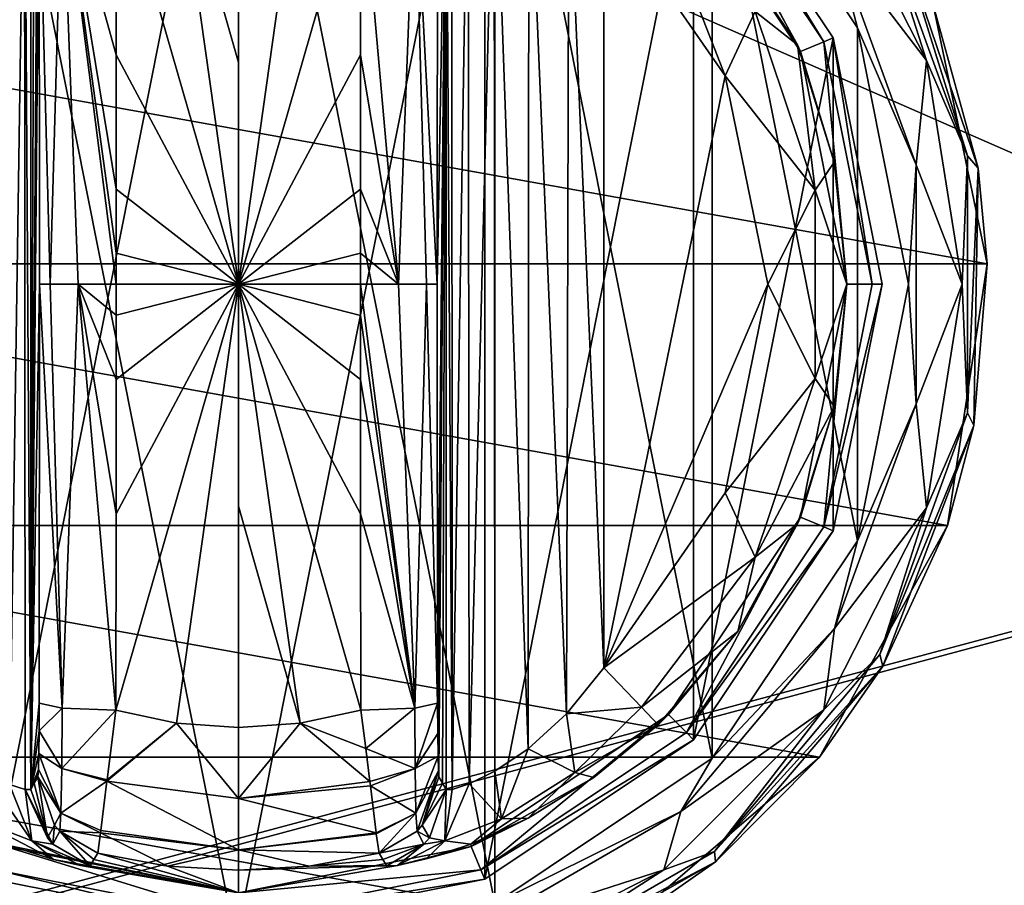
# Model space of a CAD drawing. Units: millimetres. Extents: x -200 to 200, y -145 to 205.
# Drawn here: x -98 to -61, y 52 to 85 of the extents above; entities that cross this region are included whole.
import ezdxf

# ---------------------------------------------------------------- set-up
doc = ezdxf.new("R2010")
doc.units = ezdxf.units.MM
doc.header["$LTSCALE"] = 65.185185
for name, color, linetype in [('1000', 7, 'CONTINUOUS'), ('1001', 7, 'CONTINUOUS'), ('1002', 7, 'CONTINUOUS'), ('1003', 7, 'CONTINUOUS'), ('1004', 7, 'CONTINUOUS'), ('1005', 7, 'CONTINUOUS'), ('1006', 7, 'CONTINUOUS'), ('1008', 7, 'CONTINUOUS'), ('1009', 7, 'CONTINUOUS'), ('1010', 7, 'CONTINUOUS'), ('1015', 7, 'CONTINUOUS'), ('1016', 7, 'CONTINUOUS'), ('1017', 7, 'CONTINUOUS'), ('1018', 7, 'CONTINUOUS'), ('1019', 7, 'CONTINUOUS'), ('1023', 7, 'CONTINUOUS'), ('1024', 7, 'CONTINUOUS'), ('1025', 7, 'CONTINUOUS'), ('1028', 7, 'CONTINUOUS'), ('1030', 7, 'CONTINUOUS'), ('1031', 7, 'CONTINUOUS'), ('1032', 7, 'CONTINUOUS'), ('1033', 7, 'CONTINUOUS'), ('1040', 7, 'CONTINUOUS'), ('1063', 7, 'CONTINUOUS'), ('1064', 7, 'CONTINUOUS'), ('1095', 7, 'CONTINUOUS'), ('1120', 7, 'CONTINUOUS'), ('1126', 7, 'CONTINUOUS'), ('993', 7, 'CONTINUOUS'), ('994', 7, 'CONTINUOUS'), ('995', 7, 'CONTINUOUS'), ('996', 7, 'CONTINUOUS'), ('997', 7, 'CONTINUOUS'), ('998', 7, 'CONTINUOUS'), ('999', 7, 'CONTINUOUS')]:
    doc.layers.add(name, color=color, linetype=linetype)

msp = doc.modelspace()

# ---------------------------------------------------------------- linework, layer by layer
at = {"layer": '1000', "color": 168, "linetype": 'Continuous', "true_color": 0x0d121a}
for points in [[(-68.612, 83.358, 316.5), (-73.631, 90.87, 316.5), (-68.724, 83.614, 316.605), (-68.612, 83.358, 316.5)], [(-68.724, 83.614, 316.605), (-73.631, 90.87, 316.5), (-70.99, 87.705, 316.605), (-68.724, 83.614, 316.605)], [(-67.326, 79.152, 316.605), (-68.612, 83.358, 316.5), (-68.724, 83.614, 316.605), (-67.326, 79.152, 316.605)], [(-66.85, 74.5, 316.5), (-68.612, 83.358, 316.5), (-66.854, 74.5, 316.605), (-66.85, 74.5, 316.5)], [(-66.854, 74.5, 316.605), (-68.612, 83.358, 316.5), (-67.326, 79.152, 316.605), (-66.854, 74.5, 316.605)], [(-68.612, 65.642, 316.5), (-66.85, 74.5, 316.5), (-67.326, 69.848, 316.605), (-68.612, 65.642, 316.5)], [(-67.326, 69.848, 316.605), (-66.85, 74.5, 316.5), (-66.854, 74.5, 316.605), (-67.326, 69.848, 316.605)], [(-68.724, 65.386, 316.605), (-68.612, 65.642, 316.5), (-67.326, 69.848, 316.605), (-68.724, 65.386, 316.605)], [(-73.631, 58.13, 316.5), (-68.612, 65.642, 316.5), (-70.99, 61.295, 316.605), (-73.631, 58.13, 316.5)], [(-70.99, 61.295, 316.605), (-68.612, 65.642, 316.5), (-68.724, 65.386, 316.605), (-70.99, 61.295, 316.605)], [(-74.032, 57.744, 316.605), (-73.631, 58.13, 316.5), (-70.99, 61.295, 316.605), (-74.032, 57.744, 316.605)], [(-81.14, 53.113, 316.5), (-73.631, 58.13, 316.5), (-76.47, 55.731, 316.859), (-81.14, 53.113, 316.5)], [(-76.47, 55.731, 316.859), (-73.631, 58.13, 316.5), (-74.032, 57.744, 316.605), (-76.47, 55.731, 316.859)], [(-78.978, 54.19, 317.703), (-81.14, 53.113, 316.5), (-76.47, 55.731, 316.859), (-78.978, 54.19, 317.703)], [(-81.16, 53.202, 319.09), (-81.14, 53.113, 316.5), (-78.978, 54.19, 317.703), (-81.16, 53.202, 319.09)], [(-90, 51.35, 316.5), (-81.14, 53.113, 316.5), (-83.952, 52.393, 323.096), (-90, 51.35, 316.5)], [(-84.65, 52.855, 340.944), (-87.305, 52.367, 340.944), (-84.503, 52.612, 333.173), (-84.65, 52.855, 340.944)], [(-83.952, 52.393, 323.096), (-81.14, 53.113, 316.5), (-82.851, 52.644, 320.917), (-83.952, 52.393, 323.096)], [(-82.851, 52.644, 320.917), (-81.14, 53.113, 316.5), (-81.16, 53.202, 319.09), (-82.851, 52.644, 320.917)], [(-84.358, 52.37, 325.448), (-84.503, 52.612, 333.173), (-87.305, 52.367, 340.944), (-84.358, 52.37, 325.448)], [(-90, 52.204, 340.944), (-90, 51.35, 316.5), (-83.952, 52.393, 323.096), (-90, 52.204, 340.944)], [(-87.305, 52.367, 340.944), (-90, 52.204, 340.944), (-83.952, 52.393, 323.096), (-87.305, 52.367, 340.944)], [(-84.358, 52.37, 325.448), (-87.305, 52.367, 340.944), (-83.952, 52.393, 323.096), (-84.358, 52.37, 325.448)]]:
    msp.add_3dface(points, dxfattribs=at)
at = {"layer": '1001', "color": 168, "linetype": 'Continuous', "true_color": 0x0d121a}
for points in [[(-87.648, 91.197, 346.708), (-90, 91.362, 346.708), (-90, 74.5, 347.5), (-87.648, 91.197, 346.708)], [(-90, 91.362, 346.708), (-90, 82.94, 347.302), (-90, 74.5, 347.5), (-90, 91.362, 346.708)], [(-85.342, 90.706, 346.708), (-87.648, 91.197, 346.708), (-90, 74.5, 347.5), (-85.342, 90.706, 346.708)], [(-85.342, 90.706, 346.708), (-90, 74.5, 347.5), (-85.351, 83.233, 347.228), (-85.342, 90.706, 346.708)], [(-85.351, 83.233, 347.228), (-90, 74.5, 347.5), (-85.354, 78.119, 347.404), (-85.351, 83.233, 347.228)], [(-85.354, 78.119, 347.404), (-90, 74.5, 347.5), (-85.354, 75.68, 347.436), (-85.354, 78.119, 347.404)], [(-85.354, 75.68, 347.436), (-90, 74.5, 347.5), (-85.354, 74.5, 347.44), (-85.354, 75.68, 347.436)], [(-87.648, 57.803, 346.708), (-85.342, 58.294, 346.708), (-90, 74.5, 347.5), (-87.648, 57.803, 346.708)], [(-87.648, 57.803, 346.708), (-90, 74.5, 347.5), (-90, 66.06, 347.302), (-87.648, 57.803, 346.708)], [(-90, 74.5, 347.5), (-85.342, 58.294, 346.708), (-85.351, 65.765, 347.228), (-90, 74.5, 347.5)], [(-85.354, 74.5, 347.44), (-90, 74.5, 347.5), (-85.354, 73.318, 347.436), (-85.354, 74.5, 347.44)], [(-85.354, 73.318, 347.436), (-90, 74.5, 347.5), (-85.354, 70.879, 347.404), (-85.354, 73.318, 347.436)], [(-85.354, 70.879, 347.404), (-90, 74.5, 347.5), (-85.351, 65.765, 347.228), (-85.354, 70.879, 347.404)], [(-90, 57.638, 346.708), (-87.648, 57.803, 346.708), (-90, 66.06, 347.302), (-90, 57.638, 346.708)]]:
    msp.add_3dface(points, dxfattribs=at)
at = {"layer": '1002', "color": 168, "linetype": 'Continuous', "true_color": 0x0d121a}
for points in [[(-71.48, 82.434, 319.5), (-76.1, 89.086, 319.5), (-76.1, 59.914, 319.5), (-71.48, 82.434, 319.5)], [(-69.852, 74.5, 319.5), (-71.48, 82.434, 319.5), (-76.1, 59.914, 319.5), (-69.852, 74.5, 319.5)], [(-71.48, 66.566, 319.5), (-69.852, 74.5, 319.5), (-76.1, 59.914, 319.5), (-71.48, 66.566, 319.5)]]:
    msp.add_3dface(points, dxfattribs=at)
at = {"layer": '1003', "color": 168, "linetype": 'Continuous', "true_color": 0x0d121a}
for points in [[(-81.874, 93.718, 323.868), (-82.099, 93.724, 325.395), (-81.862, 55.284, 323.828), (-81.874, 93.718, 323.868)], [(-81.862, 55.284, 323.828), (-82.099, 93.724, 325.395), (-82.099, 55.276, 325.395), (-81.862, 55.284, 323.828)], [(-81.257, 93.52, 322.433), (-81.874, 93.718, 323.868), (-81.862, 55.284, 323.828), (-81.257, 93.52, 322.433)], [(-81.222, 55.494, 322.374), (-81.257, 93.52, 322.433), (-81.862, 55.284, 323.828), (-81.222, 55.494, 322.374)], [(-80.267, 93.044, 321.183), (-81.257, 93.52, 322.433), (-81.222, 55.494, 322.374), (-80.267, 93.044, 321.183)], [(-80.239, 55.971, 321.157), (-80.267, 93.044, 321.183), (-81.222, 55.494, 322.374), (-80.239, 55.971, 321.157)], [(-78.954, 92.161, 320.222), (-80.267, 93.044, 321.183), (-78.972, 56.825, 320.232), (-78.954, 92.161, 320.222)], [(-78.972, 56.825, 320.232), (-80.267, 93.044, 321.183), (-80.239, 55.971, 321.157), (-78.972, 56.825, 320.232)], [(-77.516, 58.163, 319.669), (-78.954, 92.161, 320.222), (-78.972, 56.825, 320.232), (-77.516, 58.163, 319.669)], [(-77.425, 90.738, 319.648), (-78.954, 92.161, 320.222), (-77.516, 58.163, 319.669), (-77.425, 90.738, 319.648)], [(-76.1, 59.914, 319.5), (-77.425, 90.738, 319.648), (-77.516, 58.163, 319.669), (-76.1, 59.914, 319.5)], [(-76.1, 59.914, 319.5), (-76.1, 89.086, 319.5), (-77.425, 90.738, 319.648), (-76.1, 59.914, 319.5)]]:
    msp.add_3dface(points, dxfattribs=at)
at = {"layer": '1004', "color": 168, "linetype": 'Continuous', "true_color": 0x0d121a}
for points in [[(-82.42, 58.564, 343.774), (-82.099, 93.724, 325.395), (-82.432, 74.5, 344.493), (-82.42, 58.564, 343.774)], [(-82.432, 74.5, 344.493), (-82.099, 93.724, 325.395), (-82.42, 90.436, 343.774), (-82.432, 74.5, 344.493)], [(-82.099, 93.724, 325.395), (-82.42, 58.564, 343.774), (-82.414, 57.404, 343.44), (-82.099, 93.724, 325.395)], [(-82.403, 56.547, 342.791), (-82.099, 93.724, 325.395), (-82.414, 57.404, 343.44), (-82.403, 56.547, 342.791)], [(-82.388, 55.988, 341.919), (-82.099, 93.724, 325.395), (-82.403, 56.547, 342.791), (-82.388, 55.988, 341.919)], [(-82.37, 55.766, 340.892), (-82.099, 93.724, 325.395), (-82.388, 55.988, 341.919), (-82.37, 55.766, 340.892)], [(-82.234, 55.52, 333.12), (-82.099, 93.724, 325.395), (-82.37, 55.766, 340.892), (-82.234, 55.52, 333.12)], [(-82.099, 55.276, 325.395), (-82.099, 93.724, 325.395), (-82.234, 55.52, 333.12), (-82.099, 55.276, 325.395)]]:
    msp.add_3dface(points, dxfattribs=at)
at = {"layer": '1005', "color": 168, "linetype": 'Continuous', "true_color": 0x0d121a}
for points in [[(-97.766, 93.48, 333.12), (-97.901, 93.724, 325.395), (-97.901, 55.276, 325.395), (-97.766, 93.48, 333.12)], [(-97.63, 93.234, 340.892), (-97.766, 93.48, 333.12), (-97.901, 55.276, 325.395), (-97.63, 93.234, 340.892)], [(-97.612, 93.012, 341.919), (-97.63, 93.234, 340.892), (-97.901, 55.276, 325.395), (-97.612, 93.012, 341.919)], [(-97.597, 92.453, 342.791), (-97.612, 93.012, 341.919), (-97.901, 55.276, 325.395), (-97.597, 92.453, 342.791)], [(-97.586, 91.596, 343.44), (-97.597, 92.453, 342.791), (-97.901, 55.276, 325.395), (-97.586, 91.596, 343.44)], [(-97.58, 90.436, 343.774), (-97.586, 91.596, 343.44), (-97.901, 55.276, 325.395), (-97.58, 90.436, 343.774)], [(-97.568, 74.5, 344.493), (-97.58, 90.436, 343.774), (-97.901, 55.276, 325.395), (-97.568, 74.5, 344.493)], [(-97.58, 58.564, 343.774), (-97.568, 74.5, 344.493), (-97.901, 55.276, 325.395), (-97.58, 58.564, 343.774)], [(-97.585, 57.507, 343.49), (-97.58, 58.564, 343.774), (-97.901, 55.276, 325.395), (-97.585, 57.507, 343.49)], [(-97.596, 56.643, 342.891), (-97.585, 57.507, 343.49), (-97.901, 55.276, 325.395), (-97.596, 56.643, 342.891)], [(-97.611, 56.034, 342.025), (-97.596, 56.643, 342.891), (-97.901, 55.276, 325.395), (-97.611, 56.034, 342.025)], [(-97.901, 55.276, 325.395), (-97.766, 55.52, 333.12), (-97.611, 56.034, 342.025), (-97.901, 55.276, 325.395)], [(-97.63, 55.766, 340.892), (-97.611, 56.034, 342.025), (-97.766, 55.52, 333.12), (-97.63, 55.766, 340.892)]]:
    msp.add_3dface(points, dxfattribs=at)
at = {"layer": '1006', "color": 168, "linetype": 'Continuous', "true_color": 0x0d121a}
for points in [[(-98.779, 93.506, 322.373), (-98.715, 55.469, 322.481), (-98.136, 93.716, 323.834), (-98.779, 93.506, 322.373)], [(-98.715, 55.469, 322.481), (-98.118, 55.28, 323.897), (-98.136, 93.716, 323.834), (-98.715, 55.469, 322.481)], [(-97.901, 55.276, 325.395), (-97.901, 93.724, 325.395), (-98.136, 93.716, 323.834), (-97.901, 55.276, 325.395)], [(-98.118, 55.28, 323.897), (-97.901, 55.276, 325.395), (-98.136, 93.716, 323.834), (-98.118, 55.28, 323.897)]]:
    msp.add_3dface(points, dxfattribs=at)
at = {"layer": '1008', "color": 168, "linetype": 'Continuous', "true_color": 0x0d121a}
for points in [[(-97.766, 55.52, 333.12), (-97.901, 55.276, 325.395), (-97.269, 53.436, 325.442), (-97.766, 55.52, 333.12)], [(-97.63, 55.766, 340.892), (-97.766, 55.52, 333.12), (-97.269, 53.436, 325.442), (-97.63, 55.766, 340.892)], [(-97.63, 55.766, 340.892), (-97.269, 53.436, 325.442), (-96.992, 53.918, 340.939), (-97.63, 55.766, 340.892)], [(-97.269, 53.436, 325.442), (-97.058, 53.193, 325.446), (-96.992, 53.918, 340.939), (-97.269, 53.436, 325.442)], [(-97.058, 53.193, 325.446), (-96.796, 53.692, 340.943), (-96.992, 53.918, 340.939), (-97.058, 53.193, 325.446)], [(-97.058, 53.193, 325.446), (-95.642, 52.37, 325.448), (-96.796, 53.692, 340.943), (-97.058, 53.193, 325.446)], [(-95.642, 52.37, 325.448), (-95.497, 52.612, 333.173), (-96.796, 53.692, 340.943), (-95.642, 52.37, 325.448)], [(-95.497, 52.612, 333.173), (-95.35, 52.855, 340.944), (-96.796, 53.692, 340.943), (-95.497, 52.612, 333.173)]]:
    msp.add_3dface(points, dxfattribs=at)
at = {"layer": '1009', "color": 168, "linetype": 'Continuous', "true_color": 0x0d121a}
for points in [[(-97.58, 58.564, 343.774), (-97.585, 57.507, 343.49), (-96.711, 58.377, 345.826), (-97.58, 58.564, 343.774)], [(-96.711, 58.377, 345.826), (-97.585, 57.507, 343.49), (-96.724, 56.081, 345.059), (-96.711, 58.377, 345.826)], [(-94.658, 58.294, 346.708), (-96.711, 58.377, 345.826), (-96.724, 56.081, 345.059), (-94.658, 58.294, 346.708)], [(-94.999, 55.646, 345.807), (-94.658, 58.294, 346.708), (-96.724, 56.081, 345.059), (-94.999, 55.646, 345.807)], [(-97.585, 57.507, 343.49), (-97.596, 56.643, 342.891), (-96.724, 56.081, 345.059), (-97.585, 57.507, 343.49)], [(-97.596, 56.643, 342.891), (-97.611, 56.034, 342.025), (-96.755, 54.374, 343.308), (-97.596, 56.643, 342.891)], [(-97.596, 56.643, 342.891), (-96.755, 54.374, 343.308), (-96.724, 56.081, 345.059), (-97.596, 56.643, 342.891)], [(-97.611, 56.034, 342.025), (-97.63, 55.766, 340.892), (-96.755, 54.374, 343.308), (-97.611, 56.034, 342.025)], [(-96.755, 54.374, 343.308), (-95.006, 55.593, 345.773), (-96.724, 56.081, 345.059), (-96.755, 54.374, 343.308)], [(-95.006, 55.593, 345.773), (-94.999, 55.646, 345.807), (-96.724, 56.081, 345.059), (-95.006, 55.593, 345.773)], [(-96.755, 54.374, 343.308), (-97.63, 55.766, 340.892), (-96.992, 53.918, 340.939), (-96.755, 54.374, 343.308)], [(-95.231, 53.723, 343.853), (-95.006, 55.593, 345.773), (-96.755, 54.374, 343.308), (-95.231, 53.723, 343.853)], [(-96.796, 53.692, 340.943), (-96.755, 54.374, 343.308), (-96.992, 53.918, 340.939), (-96.796, 53.692, 340.943)], [(-96.796, 53.692, 340.943), (-95.242, 53.634, 343.704), (-96.755, 54.374, 343.308), (-96.796, 53.692, 340.943)], [(-95.242, 53.634, 343.704), (-95.231, 53.723, 343.853), (-96.755, 54.374, 343.308), (-95.242, 53.634, 343.704)], [(-95.35, 52.855, 340.944), (-95.242, 53.634, 343.704), (-96.796, 53.692, 340.943), (-95.35, 52.855, 340.944)]]:
    msp.add_3dface(points, dxfattribs=at)
at = {"layer": '1010', "color": 168, "linetype": 'Continuous', "true_color": 0x0d121a}
for points in [[(-94.649, 83.235, 347.228), (-94.658, 90.706, 346.708), (-96.711, 90.623, 345.826), (-94.649, 83.235, 347.228)], [(-96.711, 90.623, 345.826), (-97.58, 90.436, 343.774), (-97.162, 74.5, 345.949), (-96.711, 90.623, 345.826)], [(-97.58, 90.436, 343.774), (-97.568, 74.5, 344.493), (-97.162, 74.5, 345.949), (-97.58, 90.436, 343.774)], [(-96.098, 74.5, 347.022), (-96.711, 90.623, 345.826), (-97.162, 74.5, 345.949), (-96.098, 74.5, 347.022)], [(-94.646, 74.5, 347.44), (-94.646, 75.682, 347.436), (-96.711, 90.623, 345.826), (-94.646, 74.5, 347.44)], [(-94.646, 74.5, 347.44), (-96.711, 90.623, 345.826), (-96.098, 74.5, 347.022), (-94.646, 74.5, 347.44)], [(-94.646, 75.682, 347.436), (-94.646, 78.121, 347.404), (-96.711, 90.623, 345.826), (-94.646, 75.682, 347.436)], [(-94.646, 78.121, 347.404), (-94.649, 83.235, 347.228), (-96.711, 90.623, 345.826), (-94.646, 78.121, 347.404)], [(-97.568, 74.5, 344.493), (-97.58, 58.564, 343.774), (-96.711, 58.377, 345.826), (-97.568, 74.5, 344.493)], [(-97.162, 74.5, 345.949), (-97.568, 74.5, 344.493), (-96.711, 58.377, 345.826), (-97.162, 74.5, 345.949)], [(-96.098, 74.5, 347.022), (-97.162, 74.5, 345.949), (-96.711, 58.377, 345.826), (-96.098, 74.5, 347.022)], [(-94.658, 58.294, 346.708), (-96.098, 74.5, 347.022), (-96.711, 58.377, 345.826), (-94.658, 58.294, 346.708)], [(-94.658, 58.294, 346.708), (-94.649, 65.767, 347.228), (-96.098, 74.5, 347.022), (-94.658, 58.294, 346.708)], [(-94.649, 65.767, 347.228), (-94.646, 70.881, 347.404), (-96.098, 74.5, 347.022), (-94.649, 65.767, 347.228)], [(-94.646, 70.881, 347.404), (-94.646, 73.32, 347.436), (-96.098, 74.5, 347.022), (-94.646, 70.881, 347.404)], [(-94.646, 73.32, 347.436), (-94.646, 74.5, 347.44), (-96.098, 74.5, 347.022), (-94.646, 73.32, 347.436)]]:
    msp.add_3dface(points, dxfattribs=at)
at = {"layer": '1015', "color": 168, "linetype": 'Continuous', "true_color": 0x0d121a}
for points in [[(-99.669, 55.92, 321.246), (-100.017, 54.168, 319.832), (-97.856, 53.323, 322.287), (-99.669, 55.92, 321.246)], [(-98.715, 55.469, 322.481), (-99.669, 55.92, 321.246), (-97.856, 53.323, 322.287), (-98.715, 55.469, 322.481)], [(-98.118, 55.28, 323.897), (-98.715, 55.469, 322.481), (-97.856, 53.323, 322.287), (-98.118, 55.28, 323.897)], [(-97.901, 55.276, 325.395), (-98.118, 55.28, 323.897), (-97.269, 53.436, 325.442), (-97.901, 55.276, 325.395)], [(-98.118, 55.28, 323.897), (-97.856, 53.323, 322.287), (-97.058, 53.193, 325.446), (-98.118, 55.28, 323.897)], [(-98.118, 55.28, 323.897), (-97.058, 53.193, 325.446), (-97.269, 53.436, 325.442), (-98.118, 55.28, 323.897)], [(-98.682, 53.142, 319.224), (-97.04, 52.614, 321.077), (-100.017, 54.168, 319.832), (-98.682, 53.142, 319.224)], [(-100.017, 54.168, 319.832), (-97.04, 52.614, 321.077), (-97.856, 53.323, 322.287), (-100.017, 54.168, 319.832)], [(-96.014, 52.387, 323.2), (-95.642, 52.37, 325.448), (-97.856, 53.323, 322.287), (-96.014, 52.387, 323.2)], [(-97.856, 53.323, 322.287), (-95.642, 52.37, 325.448), (-97.058, 53.193, 325.446), (-97.856, 53.323, 322.287)], [(-97.04, 52.614, 321.077), (-96.014, 52.387, 323.2), (-97.856, 53.323, 322.287), (-97.04, 52.614, 321.077)]]:
    msp.add_3dface(points, dxfattribs=at)
at = {"layer": '1016', "color": 168, "linetype": 'Continuous', "true_color": 0x0d121a}
for points in [[(-82.42, 58.564, 343.774), (-83.289, 58.377, 345.826), (-83.276, 56.08, 345.059), (-82.42, 58.564, 343.774)], [(-82.414, 57.404, 343.44), (-82.42, 58.564, 343.774), (-83.276, 56.08, 345.059), (-82.414, 57.404, 343.44)], [(-85.342, 58.294, 346.708), (-85.15, 56.844, 346.388), (-83.289, 58.377, 345.826), (-85.342, 58.294, 346.708)], [(-83.289, 58.377, 345.826), (-85.15, 56.844, 346.388), (-83.276, 56.08, 345.059), (-83.289, 58.377, 345.826)], [(-82.403, 56.547, 342.791), (-82.414, 57.404, 343.44), (-83.276, 56.08, 345.059), (-82.403, 56.547, 342.791)], [(-85.15, 56.844, 346.388), (-84.993, 55.582, 345.766), (-83.276, 56.08, 345.059), (-85.15, 56.844, 346.388)], [(-82.403, 56.547, 342.791), (-83.276, 56.08, 345.059), (-83.245, 54.374, 343.308), (-82.403, 56.547, 342.791)], [(-82.388, 55.988, 341.919), (-82.403, 56.547, 342.791), (-83.245, 54.374, 343.308), (-82.388, 55.988, 341.919)], [(-84.993, 55.582, 345.766), (-84.974, 55.425, 345.66), (-83.276, 56.08, 345.059), (-84.993, 55.582, 345.766)], [(-83.276, 56.08, 345.059), (-84.974, 55.425, 345.66), (-83.245, 54.374, 343.308), (-83.276, 56.08, 345.059)], [(-83.204, 53.692, 340.943), (-82.388, 55.988, 341.919), (-83.245, 54.374, 343.308), (-83.204, 53.692, 340.943)], [(-82.388, 55.988, 341.919), (-83.204, 53.692, 340.943), (-83.008, 53.918, 340.939), (-82.388, 55.988, 341.919)], [(-82.37, 55.766, 340.892), (-82.388, 55.988, 341.919), (-83.008, 53.918, 340.939), (-82.37, 55.766, 340.892)], [(-84.974, 55.425, 345.66), (-84.757, 53.628, 343.693), (-83.245, 54.374, 343.308), (-84.974, 55.425, 345.66)], [(-84.757, 53.628, 343.693), (-84.752, 53.588, 343.62), (-83.245, 54.374, 343.308), (-84.757, 53.628, 343.693)], [(-84.752, 53.588, 343.62), (-84.65, 52.855, 340.944), (-83.245, 54.374, 343.308), (-84.752, 53.588, 343.62)], [(-84.65, 52.855, 340.944), (-83.204, 53.692, 340.943), (-83.245, 54.374, 343.308), (-84.65, 52.855, 340.944)]]:
    msp.add_3dface(points, dxfattribs=at)
at = {"layer": '1017', "color": 168, "linetype": 'Continuous', "true_color": 0x0d121a}
for points in [[(-82.234, 55.52, 333.12), (-82.37, 55.766, 340.892), (-83.008, 53.918, 340.939), (-82.234, 55.52, 333.12)], [(-82.099, 55.276, 325.395), (-82.234, 55.52, 333.12), (-83.008, 53.918, 340.939), (-82.099, 55.276, 325.395)], [(-82.731, 53.436, 325.442), (-82.099, 55.276, 325.395), (-83.008, 53.918, 340.939), (-82.731, 53.436, 325.442)], [(-84.65, 52.855, 340.944), (-82.942, 53.193, 325.446), (-83.204, 53.692, 340.943), (-84.65, 52.855, 340.944)], [(-83.204, 53.692, 340.943), (-82.731, 53.436, 325.442), (-83.008, 53.918, 340.939), (-83.204, 53.692, 340.943)], [(-82.942, 53.193, 325.446), (-82.731, 53.436, 325.442), (-83.204, 53.692, 340.943), (-82.942, 53.193, 325.446)], [(-84.65, 52.855, 340.944), (-84.503, 52.612, 333.173), (-82.942, 53.193, 325.446), (-84.65, 52.855, 340.944)], [(-84.503, 52.612, 333.173), (-84.358, 52.37, 325.448), (-82.942, 53.193, 325.446), (-84.503, 52.612, 333.173)]]:
    msp.add_3dface(points, dxfattribs=at)
at = {"layer": '1018', "color": 168, "linetype": 'Continuous', "true_color": 0x0d121a}
for points in [[(-76.1, 59.914, 319.5), (-77.516, 58.163, 319.669), (-74.662, 58.406, 318.658), (-76.1, 59.914, 319.5)], [(-77.516, 58.163, 319.669), (-78.972, 56.825, 320.232), (-77.196, 55.925, 318.659), (-77.516, 58.163, 319.669)], [(-74.662, 58.406, 318.658), (-77.516, 58.163, 319.669), (-77.196, 55.925, 318.659), (-74.662, 58.406, 318.658)], [(-74.032, 57.744, 316.605), (-74.662, 58.406, 318.658), (-77.196, 55.925, 318.659), (-74.032, 57.744, 316.605)], [(-76.47, 55.731, 316.859), (-74.032, 57.744, 316.605), (-77.196, 55.925, 318.659), (-76.47, 55.731, 316.859)], [(-78.972, 56.825, 320.232), (-80.239, 55.971, 321.157), (-79.983, 54.168, 319.831), (-78.972, 56.825, 320.232)], [(-78.972, 56.825, 320.232), (-79.983, 54.168, 319.831), (-77.196, 55.925, 318.659), (-78.972, 56.825, 320.232)], [(-80.239, 55.971, 321.157), (-81.222, 55.494, 322.374), (-79.983, 54.168, 319.831), (-80.239, 55.971, 321.157)], [(-79.983, 54.168, 319.831), (-78.978, 54.19, 317.703), (-77.196, 55.925, 318.659), (-79.983, 54.168, 319.831)], [(-78.978, 54.19, 317.703), (-76.47, 55.731, 316.859), (-77.196, 55.925, 318.659), (-78.978, 54.19, 317.703)], [(-81.222, 55.494, 322.374), (-81.862, 55.284, 323.828), (-82.144, 53.323, 322.286), (-81.222, 55.494, 322.374)], [(-81.222, 55.494, 322.374), (-82.144, 53.323, 322.286), (-79.983, 54.168, 319.831), (-81.222, 55.494, 322.374)], [(-82.144, 53.323, 322.286), (-82.099, 55.276, 325.395), (-82.731, 53.436, 325.442), (-82.144, 53.323, 322.286)], [(-81.862, 55.284, 323.828), (-82.099, 55.276, 325.395), (-82.144, 53.323, 322.286), (-81.862, 55.284, 323.828)], [(-82.144, 53.323, 322.286), (-81.16, 53.202, 319.09), (-79.983, 54.168, 319.831), (-82.144, 53.323, 322.286)], [(-81.16, 53.202, 319.09), (-78.978, 54.19, 317.703), (-79.983, 54.168, 319.831), (-81.16, 53.202, 319.09)], [(-83.952, 52.393, 323.096), (-82.851, 52.644, 320.917), (-82.144, 53.323, 322.286), (-83.952, 52.393, 323.096)], [(-82.942, 53.193, 325.446), (-83.952, 52.393, 323.096), (-82.144, 53.323, 322.286), (-82.942, 53.193, 325.446)], [(-82.942, 53.193, 325.446), (-82.144, 53.323, 322.286), (-82.731, 53.436, 325.442), (-82.942, 53.193, 325.446)], [(-82.851, 52.644, 320.917), (-81.16, 53.202, 319.09), (-82.144, 53.323, 322.286), (-82.851, 52.644, 320.917)], [(-84.358, 52.37, 325.448), (-83.952, 52.393, 323.096), (-82.942, 53.193, 325.446), (-84.358, 52.37, 325.448)]]:
    msp.add_3dface(points, dxfattribs=at)
at = {"layer": '1019', "color": 168, "linetype": 'Continuous', "true_color": 0x0d121a}
for points in [[(-76.1, 89.086, 319.5), (-71.48, 82.434, 319.5), (-74.662, 90.594, 318.658), (-76.1, 89.086, 319.5)], [(-74.662, 90.594, 318.658), (-71.48, 82.434, 319.5), (-70.339, 84.878, 318.658), (-74.662, 90.594, 318.658)], [(-68.724, 83.614, 316.605), (-70.99, 87.705, 316.605), (-70.339, 84.878, 318.658), (-68.724, 83.614, 316.605)], [(-71.48, 82.434, 319.5), (-68.059, 78.084, 318.658), (-70.339, 84.878, 318.658), (-71.48, 82.434, 319.5)], [(-68.059, 78.084, 318.658), (-68.724, 83.614, 316.605), (-70.339, 84.878, 318.658), (-68.059, 78.084, 318.658)], [(-67.326, 79.152, 316.605), (-68.724, 83.614, 316.605), (-68.059, 78.084, 318.658), (-67.326, 79.152, 316.605)], [(-71.48, 82.434, 319.5), (-69.852, 74.5, 319.5), (-68.059, 78.084, 318.658), (-71.48, 82.434, 319.5)], [(-66.854, 74.5, 316.605), (-67.326, 79.152, 316.605), (-68.059, 78.084, 318.658), (-66.854, 74.5, 316.605)], [(-69.852, 74.5, 319.5), (-68.059, 70.916, 318.658), (-68.059, 78.084, 318.658), (-69.852, 74.5, 319.5)], [(-68.059, 70.916, 318.658), (-66.854, 74.5, 316.605), (-68.059, 78.084, 318.658), (-68.059, 70.916, 318.658)], [(-69.852, 74.5, 319.5), (-71.48, 66.566, 319.5), (-68.059, 70.916, 318.658), (-69.852, 74.5, 319.5)], [(-67.326, 69.848, 316.605), (-66.854, 74.5, 316.605), (-68.059, 70.916, 318.658), (-67.326, 69.848, 316.605)], [(-71.48, 66.566, 319.5), (-70.339, 64.122, 318.658), (-68.059, 70.916, 318.658), (-71.48, 66.566, 319.5)], [(-70.339, 64.122, 318.658), (-67.326, 69.848, 316.605), (-68.059, 70.916, 318.658), (-70.339, 64.122, 318.658)], [(-68.724, 65.386, 316.605), (-67.326, 69.848, 316.605), (-70.339, 64.122, 318.658), (-68.724, 65.386, 316.605)], [(-71.48, 66.566, 319.5), (-76.1, 59.914, 319.5), (-70.339, 64.122, 318.658), (-71.48, 66.566, 319.5)], [(-70.99, 61.295, 316.605), (-68.724, 65.386, 316.605), (-70.339, 64.122, 318.658), (-70.99, 61.295, 316.605)], [(-76.1, 59.914, 319.5), (-74.662, 58.406, 318.658), (-70.339, 64.122, 318.658), (-76.1, 59.914, 319.5)], [(-74.662, 58.406, 318.658), (-70.99, 61.295, 316.605), (-70.339, 64.122, 318.658), (-74.662, 58.406, 318.658)], [(-74.032, 57.744, 316.605), (-70.99, 61.295, 316.605), (-74.662, 58.406, 318.658), (-74.032, 57.744, 316.605)]]:
    msp.add_3dface(points, dxfattribs=at)
at = {"layer": '1023', "color": 168, "linetype": 'Continuous', "true_color": 0x0d121a}
for points in [[(-85.342, 90.706, 346.708), (-85.351, 83.233, 347.228), (-83.902, 74.5, 347.022), (-85.342, 90.706, 346.708)], [(-85.342, 90.706, 346.708), (-83.902, 74.5, 347.022), (-83.289, 90.623, 345.826), (-85.342, 90.706, 346.708)], [(-83.902, 74.5, 347.022), (-82.838, 74.5, 345.949), (-83.289, 90.623, 345.826), (-83.902, 74.5, 347.022)], [(-82.432, 74.5, 344.493), (-82.42, 90.436, 343.774), (-83.289, 90.623, 345.826), (-82.432, 74.5, 344.493)], [(-82.838, 74.5, 345.949), (-82.432, 74.5, 344.493), (-83.289, 90.623, 345.826), (-82.838, 74.5, 345.949)], [(-85.351, 83.233, 347.228), (-85.354, 78.119, 347.404), (-83.902, 74.5, 347.022), (-85.351, 83.233, 347.228)], [(-85.354, 78.119, 347.404), (-85.354, 75.68, 347.436), (-83.902, 74.5, 347.022), (-85.354, 78.119, 347.404)], [(-85.354, 75.68, 347.436), (-85.354, 74.5, 347.44), (-83.902, 74.5, 347.022), (-85.354, 75.68, 347.436)], [(-85.354, 74.5, 347.44), (-85.354, 73.318, 347.436), (-83.289, 58.377, 345.826), (-85.354, 74.5, 347.44)], [(-83.902, 74.5, 347.022), (-85.354, 74.5, 347.44), (-83.289, 58.377, 345.826), (-83.902, 74.5, 347.022)], [(-82.838, 74.5, 345.949), (-83.902, 74.5, 347.022), (-83.289, 58.377, 345.826), (-82.838, 74.5, 345.949)], [(-82.42, 58.564, 343.774), (-82.838, 74.5, 345.949), (-83.289, 58.377, 345.826), (-82.42, 58.564, 343.774)], [(-82.42, 58.564, 343.774), (-82.432, 74.5, 344.493), (-82.838, 74.5, 345.949), (-82.42, 58.564, 343.774)], [(-85.354, 73.318, 347.436), (-85.354, 70.879, 347.404), (-83.289, 58.377, 345.826), (-85.354, 73.318, 347.436)], [(-85.354, 70.879, 347.404), (-85.351, 65.765, 347.228), (-83.289, 58.377, 345.826), (-85.354, 70.879, 347.404)], [(-85.351, 65.765, 347.228), (-85.342, 58.294, 346.708), (-83.289, 58.377, 345.826), (-85.351, 65.765, 347.228)]]:
    msp.add_3dface(points, dxfattribs=at)
at = {"layer": '1024', "color": 244, "linetype": 'Continuous', "true_color": 0xa81325}
for points in [[(-118.489, 75.276, 296), (-116.443, 85.132, 296), (-61.511, 75.276, 296), (-118.489, 75.276, 296)], [(-61.511, 75.276, 296), (-116.443, 85.132, 296), (-63.557, 85.132, 296), (-61.511, 75.276, 296)], [(-116.981, 65.321, 296), (-118.489, 75.276, 296), (-63.019, 65.321, 296), (-116.981, 65.321, 296)], [(-63.019, 65.321, 296), (-118.489, 75.276, 296), (-61.511, 75.276, 296), (-63.019, 65.321, 296)], [(-112.106, 56.513, 296), (-116.981, 65.321, 296), (-67.894, 56.513, 296), (-112.106, 56.513, 296)], [(-67.894, 56.513, 296), (-116.981, 65.321, 296), (-63.019, 65.321, 296), (-67.894, 56.513, 296)], [(-104.474, 49.949, 296), (-112.106, 56.513, 296), (-75.526, 49.949, 296), (-104.474, 49.949, 296)], [(-75.526, 49.949, 296), (-112.106, 56.513, 296), (-67.894, 56.513, 296), (-75.526, 49.949, 296)]]:
    msp.add_3dface(points, dxfattribs=at)
at = {"layer": '1025', "color": 244, "linetype": 'Continuous', "true_color": 0xa81325}
for points in [[(-61.845, 78.919, 302), (-63.557, 85.132, 296), (-65.002, 88.188, 302), (-61.845, 78.919, 302)], [(-61.511, 75.276, 296), (-63.557, 85.132, 296), (-61.845, 78.919, 302), (-61.511, 75.276, 296)], [(-62.011, 69.128, 302), (-61.511, 75.276, 296), (-61.845, 78.919, 302), (-62.011, 69.128, 302)], [(-63.019, 65.321, 296), (-61.511, 75.276, 296), (-62.011, 69.128, 302), (-63.019, 65.321, 296)], [(-65.481, 59.972, 302), (-63.019, 65.321, 296), (-62.011, 69.128, 302), (-65.481, 59.972, 302)], [(-67.894, 56.513, 296), (-63.019, 65.321, 296), (-65.481, 59.972, 302), (-67.894, 56.513, 296)], [(-71.846, 52.53, 302), (-67.894, 56.513, 296), (-65.481, 59.972, 302), (-71.846, 52.53, 302)], [(-75.526, 49.949, 296), (-67.894, 56.513, 296), (-71.846, 52.53, 302), (-75.526, 49.949, 296)], [(-80.354, 47.682, 302), (-75.526, 49.949, 296), (-71.846, 52.53, 302), (-80.354, 47.682, 302)]]:
    msp.add_3dface(points, dxfattribs=at)
at = {"layer": '1028', "color": 244, "linetype": 'Continuous', "true_color": 0xa81325}
for points in [[(-71.969, 92.531, 307.5), (-66.441, 84.258, 307.5), (-67.322, 87.593, 307.5), (-71.969, 92.531, 307.5)], [(-67.322, 87.593, 307.5), (-66.441, 84.258, 307.5), (-64.212, 79.047, 307.5), (-67.322, 87.593, 307.5)], [(-66.441, 84.258, 307.5), (-64.5, 74.5, 307.5), (-64.212, 79.047, 307.5), (-66.441, 84.258, 307.5)], [(-64.212, 79.047, 307.5), (-64.5, 74.5, 307.5), (-64.212, 69.953, 307.5), (-64.212, 79.047, 307.5)], [(-64.5, 74.5, 307.5), (-66.441, 64.742, 307.5), (-64.212, 69.953, 307.5), (-64.5, 74.5, 307.5)], [(-64.212, 69.953, 307.5), (-66.441, 64.742, 307.5), (-67.322, 61.407, 307.5), (-64.212, 69.953, 307.5)], [(-66.441, 64.742, 307.5), (-71.969, 56.469, 307.5), (-67.322, 61.407, 307.5), (-66.441, 64.742, 307.5)], [(-67.322, 61.407, 307.5), (-71.969, 56.469, 307.5), (-73.168, 54.44, 307.5), (-67.322, 61.407, 307.5)], [(-71.969, 56.469, 307.5), (-80.242, 50.941, 307.5), (-73.168, 54.44, 307.5), (-71.969, 56.469, 307.5)], [(-73.168, 54.44, 307.5), (-80.242, 50.941, 307.5), (-81.044, 49.893, 307.5), (-73.168, 54.44, 307.5)]]:
    msp.add_3dface(points, dxfattribs=at)
at = {"layer": '1030', "color": 244, "linetype": 'Continuous', "true_color": 0xa81325}
for points in [[(-90, 100, 298), (-99.758, 98.059, 298), (-90, 49, 298), (-90, 100, 298)], [(-90, 100, 298), (-90, 49, 298), (-80.242, 50.941, 298), (-90, 100, 298)], [(-80.242, 98.059, 298), (-90, 100, 298), (-80.242, 50.941, 298), (-80.242, 98.059, 298)], [(-99.758, 98.059, 298), (-99.758, 50.941, 298), (-90, 49, 298), (-99.758, 98.059, 298)], [(-71.969, 92.531, 298), (-80.242, 98.059, 298), (-71.969, 56.469, 298), (-71.969, 92.531, 298)], [(-71.969, 56.469, 298), (-80.242, 98.059, 298), (-80.242, 50.941, 298), (-71.969, 56.469, 298)], [(-66.441, 84.258, 298), (-71.969, 92.531, 298), (-66.441, 64.742, 298), (-66.441, 84.258, 298)], [(-66.441, 64.742, 298), (-71.969, 92.531, 298), (-71.969, 56.469, 298), (-66.441, 64.742, 298)], [(-64.5, 74.5, 298), (-66.441, 84.258, 298), (-66.441, 64.742, 298), (-64.5, 74.5, 298)]]:
    msp.add_3dface(points, dxfattribs=at)
at = {"layer": '1031', "color": 244, "linetype": 'Continuous', "true_color": 0xa81325}
for points in [[(-62.25, 79.393, 305.674), (-65.002, 88.188, 302), (-65.597, 88.589, 305.674), (-62.25, 79.393, 305.674)], [(-61.845, 78.919, 302), (-65.002, 88.188, 302), (-62.25, 79.393, 305.674), (-61.845, 78.919, 302)], [(-62.25, 69.607, 305.674), (-61.845, 78.919, 302), (-62.25, 79.393, 305.674), (-62.25, 69.607, 305.674)], [(-62.011, 69.128, 302), (-61.845, 78.919, 302), (-62.25, 69.607, 305.674), (-62.011, 69.128, 302)], [(-65.597, 60.411, 305.674), (-62.011, 69.128, 302), (-62.25, 69.607, 305.674), (-65.597, 60.411, 305.674)], [(-65.481, 59.972, 302), (-62.011, 69.128, 302), (-65.597, 60.411, 305.674), (-65.481, 59.972, 302)], [(-71.887, 52.914, 305.674), (-65.481, 59.972, 302), (-65.597, 60.411, 305.674), (-71.887, 52.914, 305.674)], [(-71.846, 52.53, 302), (-65.481, 59.972, 302), (-71.887, 52.914, 305.674), (-71.846, 52.53, 302)], [(-80.362, 48.021, 305.674), (-71.846, 52.53, 302), (-71.887, 52.914, 305.674), (-80.362, 48.021, 305.674)], [(-80.354, 47.682, 302), (-71.846, 52.53, 302), (-80.362, 48.021, 305.674), (-80.354, 47.682, 302)]]:
    msp.add_3dface(points, dxfattribs=at)
at = {"layer": '1032', "color": 244, "linetype": 'Continuous', "true_color": 0xa81325}
for points in [[(-67.322, 87.593, 307.5), (-63.81, 83.01, 306.975), (-67.722, 90.686, 306.975), (-67.322, 87.593, 307.5)], [(-63.81, 83.01, 306.975), (-65.597, 88.589, 305.674), (-67.722, 90.686, 306.975), (-63.81, 83.01, 306.975)], [(-62.25, 79.393, 305.674), (-65.597, 88.589, 305.674), (-63.81, 83.01, 306.975), (-62.25, 79.393, 305.674)], [(-67.322, 87.593, 307.5), (-64.212, 79.047, 307.5), (-63.81, 83.01, 306.975), (-67.322, 87.593, 307.5)], [(-64.212, 79.047, 307.5), (-62.463, 74.5, 306.975), (-63.81, 83.01, 306.975), (-64.212, 79.047, 307.5)], [(-62.463, 74.5, 306.975), (-62.25, 79.393, 305.674), (-63.81, 83.01, 306.975), (-62.463, 74.5, 306.975)], [(-62.25, 69.607, 305.674), (-62.25, 79.393, 305.674), (-62.463, 74.5, 306.975), (-62.25, 69.607, 305.674)], [(-64.212, 79.047, 307.5), (-64.212, 69.953, 307.5), (-62.463, 74.5, 306.975), (-64.212, 79.047, 307.5)], [(-64.212, 69.953, 307.5), (-63.81, 65.99, 306.975), (-62.463, 74.5, 306.975), (-64.212, 69.953, 307.5)], [(-63.81, 65.99, 306.975), (-62.25, 69.607, 305.674), (-62.463, 74.5, 306.975), (-63.81, 65.99, 306.975)], [(-64.212, 69.953, 307.5), (-67.322, 61.407, 307.5), (-63.81, 65.99, 306.975), (-64.212, 69.953, 307.5)], [(-65.597, 60.411, 305.674), (-62.25, 69.607, 305.674), (-63.81, 65.99, 306.975), (-65.597, 60.411, 305.674)], [(-67.322, 61.407, 307.5), (-67.722, 58.314, 306.975), (-63.81, 65.99, 306.975), (-67.322, 61.407, 307.5)], [(-67.722, 58.314, 306.975), (-65.597, 60.411, 305.674), (-63.81, 65.99, 306.975), (-67.722, 58.314, 306.975)], [(-67.322, 61.407, 307.5), (-73.168, 54.44, 307.5), (-67.722, 58.314, 306.975), (-67.322, 61.407, 307.5)], [(-71.887, 52.914, 305.674), (-65.597, 60.411, 305.674), (-67.722, 58.314, 306.975), (-71.887, 52.914, 305.674)], [(-73.168, 54.44, 307.5), (-73.814, 52.222, 306.975), (-67.722, 58.314, 306.975), (-73.168, 54.44, 307.5)], [(-73.814, 52.222, 306.975), (-71.887, 52.914, 305.674), (-67.722, 58.314, 306.975), (-73.814, 52.222, 306.975)], [(-73.168, 54.44, 307.5), (-81.044, 49.893, 307.5), (-73.814, 52.222, 306.975), (-73.168, 54.44, 307.5)], [(-80.362, 48.021, 305.674), (-71.887, 52.914, 305.674), (-73.814, 52.222, 306.975), (-80.362, 48.021, 305.674)], [(-81.044, 49.893, 307.5), (-81.49, 48.31, 306.975), (-73.814, 52.222, 306.975), (-81.044, 49.893, 307.5)], [(-81.49, 48.31, 306.975), (-80.362, 48.021, 305.674), (-73.814, 52.222, 306.975), (-81.49, 48.31, 306.975)]]:
    msp.add_3dface(points, dxfattribs=at)
at = {"layer": '1033', "color": 244, "linetype": 'Continuous', "true_color": 0xa81325}
for points in [[(-66.441, 84.258, 307.5), (-71.969, 92.531, 307.5), (-66.441, 84.258, 298), (-66.441, 84.258, 307.5)], [(-71.969, 92.531, 307.5), (-71.969, 92.531, 298), (-66.441, 84.258, 298), (-71.969, 92.531, 307.5)], [(-64.5, 74.5, 307.5), (-66.441, 84.258, 307.5), (-64.5, 74.5, 298), (-64.5, 74.5, 307.5)], [(-66.441, 84.258, 307.5), (-66.441, 84.258, 298), (-64.5, 74.5, 298), (-66.441, 84.258, 307.5)], [(-66.441, 64.742, 307.5), (-64.5, 74.5, 307.5), (-66.441, 64.742, 298), (-66.441, 64.742, 307.5)], [(-64.5, 74.5, 307.5), (-64.5, 74.5, 298), (-66.441, 64.742, 298), (-64.5, 74.5, 307.5)], [(-71.969, 56.469, 307.5), (-66.441, 64.742, 307.5), (-71.969, 56.469, 298), (-71.969, 56.469, 307.5)], [(-66.441, 64.742, 307.5), (-66.441, 64.742, 298), (-71.969, 56.469, 298), (-66.441, 64.742, 307.5)], [(-80.242, 50.941, 307.5), (-71.969, 56.469, 307.5), (-80.242, 50.941, 298), (-80.242, 50.941, 307.5)], [(-71.969, 56.469, 307.5), (-71.969, 56.469, 298), (-80.242, 50.941, 298), (-71.969, 56.469, 307.5)]]:
    msp.add_3dface(points, dxfattribs=at)
at = {"layer": '1040', "color": 253, "linetype": 'Continuous', "true_color": 0xa0abb8}
for points in [[(-195, 25, 270), (195, 25, 270), (-197.2, 128.2, 270), (-195, 25, 270)], [(-197.2, 128.2, 270), (195, 25, 270), (197.2, 128.2, 270), (-197.2, 128.2, 270)]]:
    msp.add_3dface(points, dxfattribs=at)
at = {"layer": '1063', "color": 253, "linetype": 'Continuous', "true_color": 0xa0abb8}
for points in [[(-196.2, 130, 270.2), (196.2, 130, 270.2), (-196.2, 25, 270.2), (-196.2, 130, 270.2)], [(-196.2, 25, 270.2), (196.2, 130, 270.2), (-195, 25, 270.2), (-196.2, 25, 270.2)], [(-195, 25, 270.2), (196.2, 130, 270.2), (195, 25, 270.2), (-195, 25, 270.2)]]:
    msp.add_3dface(points, dxfattribs=at)
at = {"layer": '1064', "color": 253, "linetype": 'Continuous', "true_color": 0xa0abb8}
for points in [[(196.2, 128.2, 296), (-196.2, 128.2, 296), (196.2, 26.8, 296), (196.2, 128.2, 296)], [(196.2, 26.8, 296), (-196.2, 128.2, 296), (-196.2, 26.8, 296), (196.2, 26.8, 296)]]:
    msp.add_3dface(points, dxfattribs=at)
at = {"layer": '1095', "color": 253, "linetype": 'Continuous', "true_color": 0xa0abb8}
for points in [[(-179.2, 128.2, -325), (179.2, 128.2, -325), (-179.2, -23.2, -325), (-179.2, 128.2, -325)], [(-179.2, -23.2, -325), (179.2, 128.2, -325), (179.2, -23.2, -325), (-179.2, -23.2, -325)]]:
    msp.add_3dface(points, dxfattribs=at)
at = {"layer": '1120', "color": 253, "linetype": 'Continuous', "true_color": 0xa0abb8}
for points in [[(-194, 130, 265), (194, 130, 265), (-194, -50, 265), (-194, 130, 265)], [(-194, -50, 265), (194, 130, 265), (194, -50, 265), (-194, -50, 265)]]:
    msp.add_3dface(points, dxfattribs=at)
at = {"layer": '1126', "color": 253, "linetype": 'Continuous', "true_color": 0xa0abb8}
for points in [[(176, 130, -320), (-176, 130, -320), (176, -24, -320), (176, 130, -320)], [(-176, 130, -320), (-176, -24, -320), (176, -24, -320), (-176, 130, -320)]]:
    msp.add_3dface(points, dxfattribs=at)
at = {"layer": '993', "color": 168, "linetype": 'Continuous', "true_color": 0x0d121a}
for points in [[(-99.376, 97.135, 305.5), (-90, 99, 305.5), (-99.376, 51.865, 305.5), (-99.376, 97.135, 305.5)], [(-99.376, 51.865, 305.5), (-90, 99, 305.5), (-90, 50, 305.5), (-99.376, 51.865, 305.5)], [(-90, 50, 305.5), (-90, 99, 305.5), (-80.624, 97.135, 305.5), (-90, 50, 305.5)], [(-80.624, 51.865, 305.5), (-90, 50, 305.5), (-80.624, 97.135, 305.5), (-80.624, 51.865, 305.5)], [(-72.677, 91.825, 305.5), (-80.624, 51.865, 305.5), (-80.624, 97.135, 305.5), (-72.677, 91.825, 305.5)], [(-72.677, 57.175, 305.5), (-80.624, 51.865, 305.5), (-72.677, 91.825, 305.5), (-72.677, 57.175, 305.5)], [(-67.365, 83.875, 305.5), (-72.677, 57.175, 305.5), (-72.677, 91.825, 305.5), (-67.365, 83.875, 305.5)], [(-67.365, 65.125, 305.5), (-72.677, 57.175, 305.5), (-67.365, 83.875, 305.5), (-67.365, 65.125, 305.5)], [(-65.5, 74.5, 305.5), (-67.365, 65.125, 305.5), (-67.365, 83.875, 305.5), (-65.5, 74.5, 305.5)]]:
    msp.add_3dface(points, dxfattribs=at)
at = {"layer": '994', "color": 168, "linetype": 'Continuous', "true_color": 0x0d121a}
for points in [[(-99.376, 51.865, 305.5), (-90, 50, 305.5), (-99.229, 52.22, 316.5), (-99.376, 51.865, 305.5)], [(-99.229, 52.22, 316.5), (-90, 50, 305.5), (-90, 50.384, 316.5), (-99.229, 52.22, 316.5)]]:
    msp.add_3dface(points, dxfattribs=at)
at = {"layer": '995', "color": 168, "linetype": 'Continuous', "true_color": 0x0d121a}
for points in [[(-73.631, 90.87, 316.5), (-68.612, 83.358, 316.5), (-72.949, 91.553, 316.5), (-73.631, 90.87, 316.5)], [(-72.949, 91.553, 316.5), (-68.612, 83.358, 316.5), (-67.719, 83.728, 316.5), (-72.949, 91.553, 316.5)], [(-68.612, 83.358, 316.5), (-66.85, 74.5, 316.5), (-67.719, 83.728, 316.5), (-68.612, 83.358, 316.5)], [(-67.719, 83.728, 316.5), (-66.85, 74.5, 316.5), (-65.884, 74.5, 316.5), (-67.719, 83.728, 316.5)], [(-66.85, 74.5, 316.5), (-68.612, 65.642, 316.5), (-67.719, 65.272, 316.5), (-66.85, 74.5, 316.5)], [(-65.884, 74.5, 316.5), (-66.85, 74.5, 316.5), (-67.719, 65.272, 316.5), (-65.884, 74.5, 316.5)], [(-68.612, 65.642, 316.5), (-73.631, 58.13, 316.5), (-72.949, 57.447, 316.5), (-68.612, 65.642, 316.5)], [(-67.719, 65.272, 316.5), (-68.612, 65.642, 316.5), (-72.949, 57.447, 316.5), (-67.719, 65.272, 316.5)], [(-73.631, 58.13, 316.5), (-81.14, 53.113, 316.5), (-80.771, 52.22, 316.5), (-73.631, 58.13, 316.5)], [(-72.949, 57.447, 316.5), (-73.631, 58.13, 316.5), (-80.771, 52.22, 316.5), (-72.949, 57.447, 316.5)], [(-99.229, 52.22, 316.5), (-90, 50.384, 316.5), (-98.86, 53.113, 316.5), (-99.229, 52.22, 316.5)], [(-98.86, 53.113, 316.5), (-90, 50.384, 316.5), (-90, 51.35, 316.5), (-98.86, 53.113, 316.5)], [(-81.14, 53.113, 316.5), (-90, 51.35, 316.5), (-80.771, 52.22, 316.5), (-81.14, 53.113, 316.5)], [(-90, 51.35, 316.5), (-90, 50.384, 316.5), (-80.771, 52.22, 316.5), (-90, 51.35, 316.5)]]:
    msp.add_3dface(points, dxfattribs=at)
at = {"layer": '996', "color": 168, "linetype": 'Continuous', "true_color": 0x0d121a}
for points in [[(-98.86, 53.113, 316.5), (-90, 51.35, 316.5), (-98.682, 53.142, 319.224), (-98.86, 53.113, 316.5)], [(-98.682, 53.142, 319.224), (-90, 51.35, 316.5), (-97.04, 52.614, 321.077), (-98.682, 53.142, 319.224)], [(-95.497, 52.612, 333.173), (-90, 51.35, 316.5), (-95.35, 52.855, 340.944), (-95.497, 52.612, 333.173)], [(-95.35, 52.855, 340.944), (-90, 51.35, 316.5), (-92.695, 52.367, 340.944), (-95.35, 52.855, 340.944)], [(-97.04, 52.614, 321.077), (-90, 51.35, 316.5), (-96.014, 52.387, 323.2), (-97.04, 52.614, 321.077)], [(-95.642, 52.37, 325.448), (-90, 51.35, 316.5), (-95.497, 52.612, 333.173), (-95.642, 52.37, 325.448)], [(-90, 51.35, 316.5), (-95.642, 52.37, 325.448), (-96.014, 52.387, 323.2), (-90, 51.35, 316.5)], [(-92.695, 52.367, 340.944), (-90, 51.35, 316.5), (-90, 52.204, 340.944), (-92.695, 52.367, 340.944)]]:
    msp.add_3dface(points, dxfattribs=at)
at = {"layer": '997', "color": 168, "linetype": 'Continuous', "true_color": 0x0d121a}
for points in [[(-92.352, 57.803, 346.708), (-94.658, 58.294, 346.708), (-94.999, 55.646, 345.807), (-92.352, 57.803, 346.708)], [(-85.342, 58.294, 346.708), (-87.648, 57.803, 346.708), (-85.15, 56.844, 346.388), (-85.342, 58.294, 346.708)], [(-89.998, 54.942, 345.773), (-92.352, 57.803, 346.708), (-95.006, 55.593, 345.773), (-89.998, 54.942, 345.773)], [(-95.006, 55.593, 345.773), (-92.352, 57.803, 346.708), (-94.999, 55.646, 345.807), (-95.006, 55.593, 345.773)], [(-90, 57.638, 346.708), (-92.352, 57.803, 346.708), (-89.998, 54.942, 345.773), (-90, 57.638, 346.708)], [(-87.648, 57.803, 346.708), (-90, 57.638, 346.708), (-89.998, 54.942, 345.773), (-87.648, 57.803, 346.708)], [(-84.993, 55.582, 345.766), (-87.648, 57.803, 346.708), (-89.998, 54.942, 345.773), (-84.993, 55.582, 345.766)], [(-85.15, 56.844, 346.388), (-87.648, 57.803, 346.708), (-84.993, 55.582, 345.766), (-85.15, 56.844, 346.388)], [(-95.006, 55.593, 345.773), (-95.231, 53.723, 343.853), (-90.002, 52.98, 343.693), (-95.006, 55.593, 345.773)], [(-89.998, 54.942, 345.773), (-95.006, 55.593, 345.773), (-90.002, 52.98, 343.693), (-89.998, 54.942, 345.773)], [(-84.993, 55.582, 345.766), (-89.998, 54.942, 345.773), (-84.974, 55.425, 345.66), (-84.993, 55.582, 345.766)], [(-84.974, 55.425, 345.66), (-89.998, 54.942, 345.773), (-84.757, 53.628, 343.693), (-84.974, 55.425, 345.66)], [(-84.757, 53.628, 343.693), (-89.998, 54.942, 345.773), (-90.002, 52.98, 343.693), (-84.757, 53.628, 343.693)], [(-95.35, 52.855, 340.944), (-92.695, 52.367, 340.944), (-95.242, 53.634, 343.704), (-95.35, 52.855, 340.944)], [(-90.002, 52.98, 343.693), (-95.231, 53.723, 343.853), (-95.242, 53.634, 343.704), (-90.002, 52.98, 343.693)], [(-92.695, 52.367, 340.944), (-90.002, 52.98, 343.693), (-95.242, 53.634, 343.704), (-92.695, 52.367, 340.944)], [(-84.757, 53.628, 343.693), (-90.002, 52.98, 343.693), (-84.752, 53.588, 343.62), (-84.757, 53.628, 343.693)], [(-84.752, 53.588, 343.62), (-90.002, 52.98, 343.693), (-84.65, 52.855, 340.944), (-84.752, 53.588, 343.62)], [(-92.695, 52.367, 340.944), (-90, 52.204, 340.944), (-90.002, 52.98, 343.693), (-92.695, 52.367, 340.944)], [(-90.002, 52.98, 343.693), (-90, 52.204, 340.944), (-87.305, 52.367, 340.944), (-90.002, 52.98, 343.693)], [(-84.65, 52.855, 340.944), (-90.002, 52.98, 343.693), (-87.305, 52.367, 340.944), (-84.65, 52.855, 340.944)]]:
    msp.add_3dface(points, dxfattribs=at)
at = {"layer": '998', "color": 168, "linetype": 'Continuous', "true_color": 0x0d121a}
for points in [[(-92.352, 91.197, 346.708), (-94.658, 90.706, 346.708), (-90, 74.5, 347.5), (-92.352, 91.197, 346.708)], [(-90, 91.362, 346.708), (-92.352, 91.197, 346.708), (-90, 82.94, 347.302), (-90, 91.362, 346.708)], [(-90, 82.94, 347.302), (-92.352, 91.197, 346.708), (-90, 74.5, 347.5), (-90, 82.94, 347.302)], [(-90, 74.5, 347.5), (-94.658, 90.706, 346.708), (-94.649, 83.235, 347.228), (-90, 74.5, 347.5)], [(-94.646, 78.121, 347.404), (-90, 74.5, 347.5), (-94.649, 83.235, 347.228), (-94.646, 78.121, 347.404)], [(-94.646, 75.682, 347.436), (-90, 74.5, 347.5), (-94.646, 78.121, 347.404), (-94.646, 75.682, 347.436)], [(-94.646, 74.5, 347.44), (-90, 74.5, 347.5), (-94.646, 75.682, 347.436), (-94.646, 74.5, 347.44)], [(-94.658, 58.294, 346.708), (-92.352, 57.803, 346.708), (-90, 74.5, 347.5), (-94.658, 58.294, 346.708)], [(-94.658, 58.294, 346.708), (-90, 74.5, 347.5), (-94.649, 65.767, 347.228), (-94.658, 58.294, 346.708)], [(-94.649, 65.767, 347.228), (-90, 74.5, 347.5), (-94.646, 70.881, 347.404), (-94.649, 65.767, 347.228)], [(-94.646, 70.881, 347.404), (-90, 74.5, 347.5), (-94.646, 73.32, 347.436), (-94.646, 70.881, 347.404)], [(-94.646, 73.32, 347.436), (-90, 74.5, 347.5), (-94.646, 74.5, 347.44), (-94.646, 73.32, 347.436)], [(-92.352, 57.803, 346.708), (-90, 57.638, 346.708), (-90, 74.5, 347.5), (-92.352, 57.803, 346.708)], [(-90, 74.5, 347.5), (-90, 57.638, 346.708), (-90, 66.06, 347.302), (-90, 74.5, 347.5)]]:
    msp.add_3dface(points, dxfattribs=at)
at = {"layer": '999', "color": 168, "linetype": 'Continuous', "true_color": 0x0d121a}
for points in [[(-72.677, 91.825, 305.5), (-72.949, 91.553, 316.5), (-67.719, 83.728, 316.5), (-72.677, 91.825, 305.5)], [(-67.365, 83.875, 305.5), (-72.677, 91.825, 305.5), (-67.719, 83.728, 316.5), (-67.365, 83.875, 305.5)], [(-67.365, 83.875, 305.5), (-67.719, 83.728, 316.5), (-65.884, 74.5, 316.5), (-67.365, 83.875, 305.5)], [(-65.5, 74.5, 305.5), (-67.365, 83.875, 305.5), (-65.884, 74.5, 316.5), (-65.5, 74.5, 305.5)], [(-67.365, 65.125, 305.5), (-65.5, 74.5, 305.5), (-67.719, 65.272, 316.5), (-67.365, 65.125, 305.5)], [(-65.5, 74.5, 305.5), (-65.884, 74.5, 316.5), (-67.719, 65.272, 316.5), (-65.5, 74.5, 305.5)], [(-67.365, 65.125, 305.5), (-67.719, 65.272, 316.5), (-72.949, 57.447, 316.5), (-67.365, 65.125, 305.5)], [(-72.677, 57.175, 305.5), (-67.365, 65.125, 305.5), (-72.949, 57.447, 316.5), (-72.677, 57.175, 305.5)], [(-72.677, 57.175, 305.5), (-72.949, 57.447, 316.5), (-80.771, 52.22, 316.5), (-72.677, 57.175, 305.5)], [(-80.624, 51.865, 305.5), (-72.677, 57.175, 305.5), (-80.771, 52.22, 316.5), (-80.624, 51.865, 305.5)], [(-90, 50.384, 316.5), (-80.624, 51.865, 305.5), (-80.771, 52.22, 316.5), (-90, 50.384, 316.5)], [(-90, 50, 305.5), (-80.624, 51.865, 305.5), (-90, 50.384, 316.5), (-90, 50, 305.5)]]:
    msp.add_3dface(points, dxfattribs=at)

doc.saveas('drawing.dxf')
